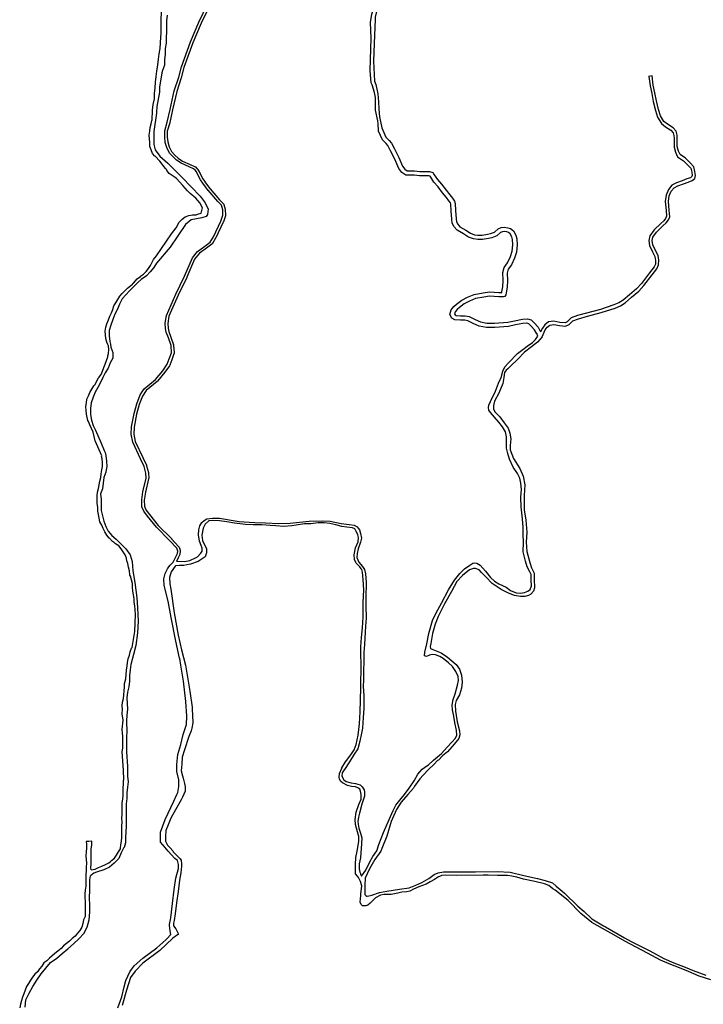
# Model space of a CAD drawing. Units: inches. Extents: x 2443855 to 2722452, y 1426567 to 1564689.
# Drawn here: x 2517184 to 2519068, y 1547229 to 1549943 of the extents above; entities that cross this region are included whole.
import ezdxf

# ---------------------------------------------------------------- set-up
doc = ezdxf.new("R2010")
doc.units = ezdxf.units.IN
doc.header["$MEASUREMENT"] = 0
doc.layers.add('RoadEdgeLine', color=205, linetype='Continuous')

msp = doc.modelspace()

# ---------------------------------------------------------------- linework, layer by layer
at = {"layer": 'RoadEdgeLine'}
for points in [[(2518173.5, 1549635.8, 0), (2518172.1, 1549656.5, 0), (2518171.8, 1549664.2, 0), (2518164.8, 1549693, 0), (2518164.8, 1549728.5, 0), (2518162, 1549742.1, 0), (2518156, 1549763.1, 0), (2518153.3, 1549768.5, 0), (2518150.2, 1549802.9, 0), (2518153, 1549891.7, 0), (2518151.3, 1549935.2, 0), (2518154.7, 1549958.3, 0), (2518164.8, 1549990.5, 0), (2518166, 1550012.5, 0), (2518166, 1550032.8, 0), (2518156.9, 1550063.3, 0), (2518155.3, 1550098.3, 0), (2518155.7, 1550113.2, 0), (2518155.7, 1550113.7, 0), (2518154.7, 1550123.1, 0), (2518154.7, 1550166.6, 0), (2518156.4, 1550212.9, 0), (2518158.6, 1550239.4, 0)], [(2518168.6, 1550237.3, 0), (2518166.6, 1550195.8, 0), (2518166.8, 1550182.4, 0), (2518164.3, 1550136.1, 0), (2518163.7, 1550102.3, 0), (2518164.8, 1550066.7, 0), (2518168.2, 1550044.1, 0), (2518174.4, 1550026, 0), (2518174.4, 1550014.2, 0), (2518175, 1549992.2, 0), (2518169.3, 1549972.4, 0), (2518164.3, 1549949.8, 0), (2518164, 1549944.3, 0), (2518161.2, 1549877.5, 0), (2518159.2, 1549828.7, 0), (2518162.3, 1549773.1, 0), (2518165.5, 1549764.1, 0), (2518171, 1549738.7, 0), (2518172.8, 1549716.7, 0), (2518173.9, 1549696.4, 0), (2518176.1, 1549674.9, 0), (2518182, 1549644.3, 0)], [(2517381.7, 1547599.6, 0), (2517392.1, 1547602, 0), (2517401.3, 1547606.4, 0), (2517411.2, 1547610, 0), (2517421, 1547614.3, 0), (2517430.2, 1547619.3, 0), (2517434.5, 1547623.2, 0), (2517437.6, 1547626, 0), (2517445.6, 1547632.2, 0), (2517451.1, 1547640.8, 0), (2517456.7, 1547649.4, 0), (2517462.2, 1547658, 0), (2517462.3, 1547659.4, 0), (2517463.4, 1547668.4, 0), (2517464.6, 1547678.9, 0), (2517465.9, 1547689.3, 0), (2517465.9, 1547699.8, 0), (2517465.9, 1547710.8, 0), (2517465.9, 1547721.3, 0), (2517466.5, 1547731.7, 0), (2517465.9, 1547742.2, 0), (2517466.5, 1547752.6, 0), (2517467.1, 1547763.7, 0), (2517467.1, 1547774.1, 0), (2517467.1, 1547784.5, 0), (2517468.9, 1547794.4, 0), (2517469.5, 1547804.8, 0), (2517469.5, 1547815.3, 0), (2517469.5, 1547825.7, 0), (2517470.2, 1547836.2, 0), (2517470.8, 1547846.6, 0), (2517471.7, 1547847.9, 0), (2517470.7, 1547874.8, 0), (2517467.3, 1547925.2, 0), (2517468.3, 1547935.1, 0), (2517468.3, 1547935.7, 0), (2517468.3, 1547946.2, 0), (2517468.3, 1547956.6, 0), (2517468.3, 1547967, 0), (2517467.7, 1547977.5, 0), (2517466.8, 1547986.7, 0), (2517469.3, 1548012.4, 0), (2517466.5, 1548030.3, 0), (2517466.5, 1548031, 0), (2517467.7, 1548041.4, 0), (2517466.5, 1548051.8, 0), (2517467.7, 1548062.3, 0), (2517470.2, 1548072.1, 0), (2517471.4, 1548082.5, 0), (2517472, 1548093, 0), (2517473.3, 1548103.5, 0), (2517473.3, 1548113.9, 0), (2517474.1, 1548116, 0), (2517477, 1548126.5, 0), (2517478.8, 1548150.1, 0), (2517478.8, 1548150.8, 0), (2517480.6, 1548161.2, 0), (2517481.2, 1548171.6, 0), (2517483.7, 1548181.5, 0), (2517486.8, 1548191.3, 0), (2517488.6, 1548201.1, 0), (2517492.9, 1548210.4, 0), (2517494.6, 1548212.6, 0), (2517501.8, 1548256.6, 0), (2517503.9, 1548303.7, 0), (2517502.8, 1548316, 0), (2517502.8, 1548316.7, 0), (2517501.5, 1548327.1, 0), (2517500.3, 1548337.5, 0), (2517499.7, 1548348, 0), (2517497.8, 1548357.8, 0), (2517496.6, 1548368.3, 0), (2517495.4, 1548378.7, 0), (2517495.4, 1548389.2, 0), (2517492.9, 1548399, 0), (2517489.8, 1548408.8, 0), (2517488.3, 1548412, 0), (2517488, 1548412.5, 0), (2517488, 1548412.8, 0), (2517487.4, 1548423.6, 0), (2517484.3, 1548434, 0), (2517482.5, 1548443.8, 0), (2517480, 1548451.2, 0), (2517478.8, 1548458, 0), (2517478.5, 1548458.5, 0), (2517475.1, 1548467.8, 0), (2517469.5, 1548476.4, 0), (2517464, 1548485, 0), (2517457.3, 1548492.4, 0), (2517448.7, 1548498.5, 0), (2517443.5, 1548502.5, 0), (2517443, 1548502.8, 0), (2517440.5, 1548505.2, 0), (2517431.5, 1548513.9, 0), (2517430.8, 1548513.9, 0), (2517424.7, 1548521.9, 0), (2517419.2, 1548531.1, 0), (2517414.9, 1548540.9, 0), (2517410.6, 1548550.1, 0), (2517405.7, 1548559.4, 0), (2517403.2, 1548569.2, 0), (2517401.3, 1548579, 0), (2517399.5, 1548588.8, 0), (2517399.5, 1548599.3, 0), (2517398.3, 1548609.8, 0), (2517398.3, 1548620.2, 0), (2517398.3, 1548630.6, 0), (2517398.9, 1548641.1, 0), (2517401.4, 1548650.9, 0), (2517403.2, 1548660.8, 0), (2517405, 1548671.2, 0), (2517408.1, 1548681, 0), (2517409.3, 1548691.5, 0), (2517411.2, 1548701.9, 0), (2517413, 1548711.8, 0), (2517413, 1548722.2, 0), (2517411.8, 1548732.6, 0), (2517410.2, 1548739.3, 0), (2517410.4, 1548741.2, 0), (2517392.7, 1548782.3, 0), (2517386.5, 1548806.3, 0), (2517378, 1548826, 0), (2517378, 1548826.6, 0), (2517373.7, 1548835.8, 0), (2517372.7, 1548837.8, 0), (2517368.8, 1548855.5, 0), (2517367.5, 1548866, 0), (2517367, 1548876.4, 0), (2517368.2, 1548886.8, 0), (2517369.4, 1548897.3, 0), (2517373.7, 1548906.5, 0), (2517378, 1548915.7, 0), (2517382.9, 1548925, 0), (2517388.5, 1548933.5, 0), (2517391.3, 1548936.1, 0), (2517402, 1548955.7, 0), (2517402.6, 1548956.3, 0), (2517408.7, 1548964.9, 0), (2517413, 1548974.1, 0), (2517416.7, 1548983.9, 0), (2517420.4, 1548993.8, 0), (2517424.1, 1549003.6, 0), (2517427.2, 1549013.4, 0), (2517427.8, 1549016, 0), (2517429.6, 1549023.3, 0), (2517430.2, 1549033.7, 0), (2517429, 1549044.2, 0), (2517427.3, 1549048, 0), (2517424.7, 1549054, 0), (2517422.3, 1549063.8, 0), (2517421, 1549074.3, 0), (2517420.4, 1549084.7, 0), (2517422.3, 1549095.1, 0), (2517424.7, 1549105, 0), (2517429, 1549115.4, 0), (2517432.7, 1549125.3, 0), (2517437.6, 1549134.5, 0), (2517440.7, 1549144.3, 0), (2517443.8, 1549154.1, 0), (2517449.3, 1549162.8, 0), (2517454.8, 1549172, 0), (2517460.3, 1549180.5, 0), (2517466.5, 1549188.5, 0), (2517467.9, 1549189.5, 0), (2517481.2, 1549202.7, 0), (2517495, 1549213.5, 0), (2517496.6, 1549215.6, 0), (2517498, 1549216.7, 0), (2517508.4, 1549229, 0), (2517517.5, 1549235.3, 0), (2517517.5, 1549235.8, 0), (2517526.1, 1549241.4, 0), (2517532.8, 1549248.8, 0), (2517539.6, 1549256.8, 0), (2517545.1, 1549265.3, 0), (2517549.4, 1549274.5, 0), (2517553.2, 1549281.9, 0), (2517561.7, 1549292, 0), (2517602.8, 1549352.9, 0), (2517615.5, 1549368.9, 0), (2517623.8, 1549384.5, 0), (2517624, 1549385, 0), (2517624.4, 1549385.8, 0), (2517631.8, 1549393.2, 0), (2517640.4, 1549399.3, 0), (2517650.2, 1549403, 0), (2517656.1, 1549404.4, 0), (2517660.6, 1549405.4, 0), (2517671.1, 1549405.4, 0), (2517677.5, 1549407.8, 0), (2517680.9, 1549409.1, 0), (2517681.8, 1549409, 0), (2517684.6, 1549409.9, 0), (2517688.1, 1549424.1, 0), (2517681, 1549438.3, 0), (2517670, 1549450.9, 0), (2517654.5, 1549463.8, 0), (2517653.9, 1549463.8, 0), (2517647.1, 1549471.2, 0), (2517640.4, 1549478.5, 0), (2517633.6, 1549485.9, 0), (2517616.3, 1549505.1, 0), (2517612.7, 1549507.4, 0), (2517604.7, 1549513.6, 0), (2517596.1, 1549519.1, 0), (2517590, 1549527.1, 0), (2517589.2, 1549530.1, 0), (2517586.1, 1549532.5, 0), (2517570.9, 1549553.2, 0), (2517557.4, 1549566.4, 0), (2517556.8, 1549566.4, 0), (2517550.7, 1549574.4, 0), (2517547, 1549584.3, 0), (2517542.7, 1549593.5, 0), (2517542.7, 1549603.9, 0), (2517542, 1549614.3, 0), (2517541.5, 1549624.8, 0), (2517542.7, 1549635.3, 0), (2517543.9, 1549645.7, 0), (2517547, 1549655.5, 0), (2517548.8, 1549665.3, 0), (2517549.6, 1549665.8, 0), (2517550.7, 1549693, 0), (2517550.7, 1549693.6, 0), (2517552.5, 1549709, 0), (2517555.6, 1549724.3, 0), (2517555.6, 1549739.7, 0), (2517558, 1549755, 0), (2517558.6, 1549770.4, 0), (2517560.5, 1549785.8, 0), (2517562.3, 1549801.1, 0), (2517565.4, 1549818.3, 0), (2517566.6, 1549833.7, 0), (2517568.5, 1549849, 0), (2517571.5, 1549863.8, 0), (2517572.8, 1549879.2, 0), (2517573.4, 1549894.5, 0), (2517574.7, 1549905.1, 0), (2517574.8, 1550002, 0)], [(2517607.3, 1548447.8, 0), (2517615.2, 1548462.5, 0), (2517619.3, 1548471.5, 0), (2517620, 1548478.3, 0), (2517617.2, 1548486.5, 0), (2517597.4, 1548507.8, 0), (2517561.1, 1548544.7, 0), (2517537.1, 1548574.8, 0), (2517526.2, 1548588.5, 0), (2517521.4, 1548600.2, 0), (2517520.7, 1548619.3, 0), (2517524.1, 1548641.9, 0), (2517533, 1548678.9, 0), (2517532.3, 1548693.3, 0), (2517527.5, 1548711.8, 0), (2517517.3, 1548733, 0), (2517496, 1548778.2, 0), (2517491.9, 1548800.1, 0), (2517492.6, 1548820.7, 0), (2517499.5, 1548857.6, 0), (2517507, 1548884.3, 0), (2517516.6, 1548909, 0), (2517527.5, 1548925.4, 0), (2517559, 1548950.8, 0), (2517578.9, 1548975.4, 0), (2517591.2, 1548993.2, 0), (2517596.7, 1549008.3, 0), (2517602.8, 1549024.7, 0), (2517601.5, 1549044.5, 0), (2517594.6, 1549065.8, 0), (2517588.5, 1549081.5, 0), (2517586.4, 1549091.8, 0), (2517585.7, 1549106.2, 0), (2517589.1, 1549127.4, 0), (2517615.2, 1549186.3, 0), (2517638.5, 1549235.6, 0), (2517660.3, 1549286.3, 0), (2517674.8, 1549304, 0), (2517691.2, 1549315.7, 0), (2517709.7, 1549330.1, 0), (2517718.5, 1549344.5, 0), (2517739.1, 1549387.6, 0), (2517744.6, 1549404, 0), (2517743.9, 1549418.4, 0), (2517740.5, 1549431.4, 0), (2517730.2, 1549441.7, 0), (2517704.2, 1549472.5, 0), (2517703.5, 1549471.8, 0), (2517689.1, 1549492.3, 0), (2517682.3, 1549501.3, 0), (2517675.4, 1549515.6, 0), (2517671.3, 1549523.2, 0), (2517667.9, 1549528, 0), (2517663.8, 1549532, 0), (2517651.5, 1549536.8, 0), (2517629.5, 1549547.1, 0), (2517616.5, 1549555.3, 0), (2517607, 1549564.9, 0), (2517597.4, 1549575.2, 0), (2517589.8, 1549590.3, 0), (2517585.7, 1549604.6, 0), (2517584.3, 1549619, 0), (2517584.3, 1549636.1, 0), (2517591.2, 1549660.8, 0), (2517598.7, 1549695.7, 0), (2517610.4, 1549747, 0), (2517622.7, 1549784.7, 0), (2517630.2, 1549812.8, 0), (2517654.9, 1549882, 0), (2517678.2, 1549936, 0), (2517702.1, 1549985.3, 0)], [(2517708.4, 1549982.3, 0), (2517684.5, 1549933.1, 0), (2517661.4, 1549879.4, 0), (2517636.9, 1549810.7, 0), (2517629.5, 1549782.9, 0), (2517629.4, 1549782.5, 0), (2517617.1, 1549745.2, 0), (2517605.5, 1549694.2, 0), (2517598, 1549659.3, 0), (2517598, 1549658.9, 0), (2517591.3, 1549635.2, 0), (2517591.3, 1549619.3, 0), (2517592.6, 1549605.9, 0), (2517596.4, 1549592.8, 0), (2517603.2, 1549579.3, 0), (2517612, 1549569.8, 0), (2517621, 1549560.8, 0), (2517632.9, 1549553.3, 0), (2517654.2, 1549543.3, 0), (2517666.3, 1549538.6, 0), (2517667.2, 1549538.2, 0), (2517668, 1549537.6, 0), (2517668.8, 1549537, 0), (2517672.8, 1549532.9, 0), (2517673.6, 1549532, 0), (2517677, 1549527.3, 0), (2517677.4, 1549526.5, 0), (2517681.5, 1549519, 0), (2517681.8, 1549518.6, 0), (2517688.3, 1549504.9, 0), (2517694.7, 1549496.6, 0), (2517694.9, 1549496.3, 0), (2517707.1, 1549478.9, 0), (2517708, 1549478.4, 0), (2517708.8, 1549477.7, 0), (2517709.5, 1549477, 0), (2517735.4, 1549446.4, 0), (2517745.4, 1549436.4, 0), (2517746, 1549435.7, 0), (2517746.5, 1549434.9, 0), (2517746.9, 1549434.1, 0), (2517747.2, 1549433.2, 0), (2517750.6, 1549420.2, 0), (2517750.9, 1549418.8, 0), (2517751.6, 1549404.3, 0), (2517751.6, 1549403.5, 0), (2517751.4, 1549402.6, 0), (2517751.2, 1549401.8, 0), (2517745.7, 1549385.4, 0), (2517745.4, 1549384.6, 0), (2517724.9, 1549341.5, 0), (2517724.5, 1549340.8, 0), (2517715.6, 1549326.4, 0), (2517715.2, 1549325.7, 0), (2517714.6, 1549325.1, 0), (2517714, 1549324.5, 0), (2517695.5, 1549310.2, 0), (2517695.2, 1549310, 0), (2517679.6, 1549298.9, 0), (2517666.4, 1549282.6, 0), (2517644.9, 1549232.8, 0), (2517644.8, 1549232.6, 0), (2517621.5, 1549183.4, 0), (2517595.9, 1549125.4, 0), (2517592.8, 1549105.8, 0), (2517593.4, 1549092.7, 0), (2517595.2, 1549083.5, 0), (2517601.1, 1549068.3, 0), (2517601.3, 1549067.9, 0), (2517608.1, 1549046.7, 0), (2517608.5, 1549045, 0), (2517609.8, 1549025.2, 0), (2517609.8, 1549024.2, 0), (2517609.7, 1549023.2, 0), (2517609.4, 1549022.3, 0), (2517603.3, 1549005.8, 0), (2517597.8, 1548990.8, 0), (2517597, 1548989.2, 0), (2517584.6, 1548971.4, 0), (2517584.3, 1548971, 0), (2517564.5, 1548946.3, 0), (2517563.4, 1548945.3, 0), (2517532.8, 1548920.6, 0), (2517522.8, 1548905.7, 0), (2517513.6, 1548882.1, 0), (2517506.3, 1548856, 0), (2517499.5, 1548819.9, 0), (2517499, 1548800.7, 0), (2517502.8, 1548780.4, 0), (2517523.6, 1548736, 0), (2517533.8, 1548714.8, 0), (2517534.3, 1548713.5, 0), (2517539.1, 1548695, 0), (2517539.3, 1548693.6, 0), (2517540, 1548679.3, 0), (2517539.8, 1548677.3, 0), (2517531, 1548640.6, 0), (2517527.7, 1548618.9, 0), (2517528.3, 1548601.7, 0), (2517532.3, 1548592.1, 0), (2517542.6, 1548579.2, 0), (2517566.3, 1548549.3, 0), (2517602.4, 1548512.7, 0), (2517602.5, 1548512.5, 0), (2517622.3, 1548491.3, 0), (2517623, 1548490.5, 0), (2517623.5, 1548489.6, 0), (2517623.8, 1548488.7, 0), (2517626.6, 1548480.5, 0), (2517626.8, 1548479.6, 0), (2517626.9, 1548478.6, 0), (2517626.9, 1548477.6, 0), (2517626.2, 1548470.8, 0), (2517626, 1548469.6, 0), (2517625.6, 1548468.5, 0), (2517621.5, 1548459.6, 0), (2517621.3, 1548459.2, 0), (2517616.7, 1548450.6, 0)], [(2517590.6, 1549955.4, 0), (2517588.8, 1549940, 0), (2517589.4, 1549924.6, 0), (2517588.8, 1549909.3, 0), (2517588.1, 1549893.9, 0), (2517588.1, 1549878.5, 0), (2517585.7, 1549863.2, 0), (2517585.1, 1549847.8, 0), (2517583.8, 1549832.5, 0), (2517583.2, 1549817.1, 0), (2517577.7, 1549802.4, 0), (2517576.3, 1549796.6, 0), (2517574.2, 1549783.9, 0), (2517569.9, 1549758.1, 0), (2517569.7, 1549756.9, 0), (2517569.7, 1549743.4, 0), (2517562.3, 1549703.5, 0), (2517562.3, 1549702.8, 0), (2517561.1, 1549687.5, 0), (2517561.9, 1549685.3, 0), (2517553.9, 1549634.2, 0), (2517553.9, 1549598.5, 0), (2517557.8, 1549583.7, 0), (2517571, 1549566.6, 0), (2517593, 1549547.2, 0), (2517594.3, 1549545.6, 0), (2517632.5, 1549508, 0), (2517681.8, 1549456, 0), (2517695.3, 1549438.3, 0), (2517703.8, 1549420.5, 0), (2517702.3, 1549405.7, 0), (2517698.1, 1549400, 0), (2517686.7, 1549396.5, 0), (2517657, 1549390.8, 0), (2517641.4, 1549378, 0), (2517598.9, 1549315.7, 0), (2517561.7, 1549272.2, 0), (2517554.3, 1549259.8, 0), (2517543.9, 1549247.5, 0), (2517534.1, 1549237.1, 0), (2517533.5, 1549236.5, 0), (2517527.4, 1549232.1, 0), (2517520.5, 1549227.3, 0), (2517508.9, 1549217.4, 0), (2517498.4, 1549206.4, 0), (2517487.4, 1549195.3, 0), (2517476.9, 1549184.3, 0), (2517466.5, 1549173.2, 0), (2517459.7, 1549159, 0), (2517453.6, 1549144.9, 0), (2517446.2, 1549131.4, 0), (2517441.3, 1549116.7, 0), (2517435.8, 1549101.3, 0), (2517430.8, 1549086.5, 0), (2517430.8, 1549071.2, 0), (2517433.3, 1549055.8, 0), (2517434.4, 1549048.8, 0), (2517435.8, 1549040.5, 0), (2517441.3, 1549025.7, 0), (2517440.7, 1549010.3, 0), (2517437.1, 1549003.2, 0), (2517433.9, 1548996.8, 0), (2517428.4, 1548982.7, 0), (2517420.4, 1548969.8, 0), (2517413.6, 1548956.3, 0), (2517406.9, 1548942.8, 0), (2517400.1, 1548929.3, 0), (2517392.1, 1548916.3, 0), (2517386.6, 1548902.2, 0), (2517381.7, 1548886.8, 0), (2517379.3, 1548870.9, 0), (2517379.8, 1548854.9, 0), (2517382.3, 1548839.5, 0), (2517386.6, 1548824.8, 0), (2517393.4, 1548811.3, 0), (2517408.7, 1548775.6, 0), (2517417.5, 1548755.1, 0), (2517419.8, 1548749.8, 0), (2517421.6, 1548741.8, 0), (2517424.1, 1548726.5, 0), (2517424.7, 1548711.1, 0), (2517423.2, 1548701.8, 0), (2517422.3, 1548695.8, 0), (2517416.7, 1548681, 0), (2517414.9, 1548665.7, 0), (2517413, 1548650.3, 0), (2517407.5, 1548636.2, 0), (2517408.7, 1548620.8, 0), (2517408.7, 1548605.5, 0), (2517409.3, 1548590.1, 0), (2517413, 1548575.3, 0), (2517416.1, 1548560.6, 0), (2517421.6, 1548546.5, 0), (2517428.4, 1548532.9, 0), (2517438.8, 1548521.3, 0), (2517450.5, 1548511.4, 0), (2517476.9, 1548484.4, 0), (2517488.6, 1548468.4, 0), (2517494.8, 1548450, 0), (2517496.6, 1548424.2, 0), (2517502.1, 1548391.6, 0), (2517507.7, 1548349.8, 0), (2517508.9, 1548322.2, 0), (2517511.3, 1548285.3, 0), (2517508.9, 1548252.8, 0), (2517504.6, 1548218.3, 0), (2517497.8, 1548193.2, 0), (2517490.6, 1548166.1, 0), (2517490.4, 1548165.5, 0), (2517489.2, 1548150.8, 0), (2517486.8, 1548135.4, 0), (2517486.8, 1548120, 0), (2517484.9, 1548104, 0), (2517481.8, 1548089.3, 0), (2517480, 1548074, 0), (2517480.6, 1548058, 0), (2517481.2, 1548042.6, 0), (2517480, 1548026.6, 0), (2517478.8, 1548010.7, 0), (2517478.8, 1548010, 0), (2517479.3, 1547979.3, 0), (2517478.5, 1547968.3, 0), (2517479.2, 1547925, 0), (2517482, 1547884.7, 0), (2517481.2, 1547873.6, 0), (2517481.2, 1547858.3, 0), (2517483.7, 1547842.9, 0), (2517481.2, 1547827.5, 0), (2517480, 1547812.2, 0), (2517479.4, 1547796.8, 0), (2517478.2, 1547781.5, 0), (2517477.5, 1547766.1, 0), (2517478.2, 1547750.8, 0), (2517477.5, 1547735.4, 0), (2517477.5, 1547720, 0), (2517476.9, 1547704.7, 0), (2517476.3, 1547689.3, 0), (2517475.7, 1547674, 0), (2517472, 1547661.7, 0), (2517471.4, 1547661.2, 0), (2517464, 1547646.9, 0), (2517457.3, 1547631, 0), (2517445, 1547618, 0), (2517431.5, 1547607.6, 0), (2517416.1, 1547599.6, 0), (2517396.4, 1547593.5, 0), (2517389, 1547590.8, 0), (2517379.8, 1547583, 0)], [(2518918.3, 1549786.5, 0), (2518921.7, 1549760.8, 0), (2518926.3, 1549739.2, 0), (2518930.2, 1549717, 0), (2518936.5, 1549692.8, 0), (2518942, 1549674, 0), (2518953.1, 1549656.4, 0), (2518964.2, 1549647.3, 0), (2518978.8, 1549638, 0), (2518985, 1549631, 0), (2518987.1, 1549623.2, 0), (2518987.6, 1549616.4, 0), (2518987.6, 1549591.8, 0), (2518991.5, 1549577.5, 0), (2518997.4, 1549565, 0), (2519013.5, 1549553.8, 0), (2519025.7, 1549542.2, 0), (2519033.5, 1549533.4, 0), (2519036.3, 1549522.4, 0), (2519037.7, 1549513.7, 0), (2519037, 1549510.6, 0), (2519032.8, 1549507.3, 0), (2519023.3, 1549503.8, 0), (2519010.5, 1549498.8, 0), (2518994.1, 1549493.5, 0), (2518981.7, 1549486.6, 0), (2518972.4, 1549475.2, 0), (2518965.8, 1549459.4, 0), (2518963.3, 1549442, 0), (2518965.6, 1549416.8, 0), (2518966.6, 1549400.9, 0), (2518964.4, 1549395.3, 0), (2518959.5, 1549388.6, 0), (2518951, 1549381.2, 0), (2518932.8, 1549363.5, 0), (2518920.9, 1549347.1, 0), (2518918.6, 1549334.3, 0), (2518920.1, 1549320.1, 0), (2518928.7, 1549302.8, 0), (2518934.9, 1549290.5, 0), (2518936.8, 1549279.2, 0), (2518936.3, 1549269, 0), (2518932.5, 1549261.4, 0), (2518920, 1549245.2, 0), (2518897.7, 1549216.1, 0), (2518884.2, 1549201.5, 0), (2518864.8, 1549184.9, 0), (2518847.8, 1549170.1, 0), (2518835.5, 1549162.4, 0), (2518821.8, 1549156.6, 0), (2518784.6, 1549144.4, 0), (2518746.5, 1549134.3, 0), (2518721.2, 1549127.4, 0), (2518703.8, 1549121, 0), (2518693.3, 1549110.5, 0), (2518687.3, 1549107.7, 0), (2518673.3, 1549108.6, 0), (2518656.5, 1549112.2, 0), (2518641.6, 1549109.8, 0), (2518631.6, 1549101.4, 0), (2518624.8, 1549092.5, 0), (2518620, 1549082.2, 0)], [(2518624, 1549069.2, 0), (2518632.5, 1549087.8, 0), (2518638.2, 1549095.1, 0), (2518645.5, 1549101.3, 0), (2518656.2, 1549103, 0), (2518672, 1549099.7, 0), (2518689, 1549098.5, 0), (2518698.5, 1549103, 0), (2518708.7, 1549113.2, 0), (2518724, 1549118.8, 0), (2518748.8, 1549125.6, 0), (2518787.2, 1549135.8, 0), (2518825, 1549148.2, 0), (2518839.7, 1549154.4, 0), (2518853.2, 1549162.9, 0), (2518870.7, 1549178.1, 0), (2518890.5, 1549195, 0), (2518904.6, 1549210.3, 0), (2518927.2, 1549239.7, 0), (2518940.2, 1549256.6, 0), (2518945.2, 1549266.8, 0), (2518945.8, 1549279.8, 0), (2518943.5, 1549293.3, 0), (2518936.8, 1549306.8, 0), (2518928.9, 1549322.6, 0), (2518927.7, 1549333.9, 0), (2518929.4, 1549343.5, 0), (2518939.6, 1549357.6, 0), (2518957.1, 1549374.6, 0), (2518966.1, 1549382.5, 0), (2518972.3, 1549390.9, 0), (2518975.7, 1549399.4, 0), (2518974.6, 1549417.5, 0), (2518972.3, 1549441.8, 0), (2518974.6, 1549457, 0), (2518980.2, 1549470.5, 0), (2518987.6, 1549479.5, 0), (2518997.7, 1549485.2, 0), (2519013.5, 1549490.3, 0), (2519026.5, 1549495.4, 0), (2519037.3, 1549499.3, 0), (2519045.1, 1549505.5, 0), (2519046.8, 1549513.4, 0), (2519045.1, 1549524.2, 0), (2519041.8, 1549537.7, 0), (2519032.2, 1549548.4, 0), (2519019.2, 1549560.8, 0), (2519004.5, 1549571, 0), (2519000, 1549580.6, 0), (2518996.6, 1549593, 0), (2518996.6, 1549608.3, 0), (2518996.6, 1549616.7, 0), (2518996, 1549624.6, 0), (2518993.2, 1549635.3, 0), (2518984.8, 1549645, 0), (2518969.5, 1549654.5, 0), (2518959.9, 1549662.5, 0), (2518950.3, 1549677.7, 0), (2518945.2, 1549695.2, 0), (2518939, 1549718.9, 0), (2518935.1, 1549740.9, 0), (2518930.5, 1549762.4, 0), (2518927.2, 1549787.8, 0), (2518917.6, 1549786.1, 0)], [(2518609.5, 1549078.2, 0), (2518609.4, 1549076.6, 0), (2518603.4, 1549088.2, 0), (2518594, 1549098.6, 0), (2518587.5, 1549104.7, 0), (2518582.2, 1549106.2, 0), (2518571.4, 1549105.3, 0), (2518550.8, 1549101.4, 0), (2518531.5, 1549097.3, 0), (2518493.5, 1549094.4, 0), (2518470.5, 1549094.4, 0), (2518450.4, 1549098.3, 0), (2518434.3, 1549105.8, 0), (2518419.2, 1549113, 0), (2518411.1, 1549114.8, 0), (2518399.1, 1549114.8, 0), (2518383.4, 1549115.5, 0), (2518375.4, 1549120.3, 0), (2518369.5, 1549130.3, 0), (2518373.3, 1549143.3, 0), (2518381.1, 1549152.6, 0), (2518388.3, 1549159.1, 0), (2518402.5, 1549170.2, 0), (2518418.7, 1549178.4, 0), (2518437.3, 1549185.8, 0), (2518461.3, 1549190, 0), (2518479.1, 1549192.4, 0), (2518504.8, 1549190.7, 0), (2518513.1, 1549190.7, 0), (2518513.5, 1549192.4, 0), (2518516.1, 1549206.5, 0), (2518516.6, 1549223.8, 0), (2518516, 1549245.6, 0), (2518519.9, 1549260, 0), (2518528.9, 1549272.7, 0), (2518536.7, 1549290.3, 0), (2518541.6, 1549304.8, 0), (2518543.2, 1549322.4, 0), (2518542.7, 1549337.2, 0), (2518540.6, 1549344.5, 0), (2518535.8, 1549353, 0), (2518531.5, 1549356.3, 0), (2518526.5, 1549357.8, 0), (2518519.4, 1549359, 0), (2518514.5, 1549358.4, 0), (2518509.2, 1549355.9, 0), (2518498.9, 1549347.3, 0), (2518486, 1549341.6, 0), (2518476, 1549339.6, 0), (2518460.1, 1549337.2, 0), (2518446.6, 1549337.2, 0), (2518435, 1549338.5, 0), (2518421.1, 1549343.4, 0), (2518407.1, 1549352.5, 0), (2518390, 1549362.9, 0), (2518381.5, 1549372.2, 0), (2518376.5, 1549382.3, 0), (2518375, 1549393.1, 0), (2518373.3, 1549416.1, 0), (2518372.2, 1549434.3, 0), (2518371.4, 1549437.8, 0), (2518367.1, 1549443.6, 0), (2518360.6, 1549452.4, 0), (2518349.8, 1549465.4, 0), (2518337.5, 1549482.2, 0), (2518326, 1549495.4, 0), (2518317.2, 1549508.4, 0), (2518315.2, 1549511.4, 0), (2518311.8, 1549512.2, 0), (2518300.3, 1549512.7, 0), (2518286.3, 1549512.7, 0), (2518271.7, 1549514.4, 0), (2518249, 1549514.4, 0), (2518237.6, 1549522, 0), (2518229.2, 1549532.7, 0), (2518218.6, 1549558, 0), (2518206.4, 1549581.3, 0), (2518199, 1549596, 0), (2518194.1, 1549601.8, 0), (2518184, 1549612, 0), (2518172.8, 1549635.7, 0)], [(2518182, 1549644.3, 0), (2518193.9, 1549619, 0), (2518202.9, 1549610, 0), (2518209.1, 1549602.6, 0), (2518217, 1549586.8, 0), (2518229.5, 1549563.1, 0), (2518239.6, 1549538.8, 0), (2518245.8, 1549530.9, 0), (2518252.6, 1549526.4, 0), (2518272.4, 1549526.4, 0), (2518287, 1549524.7, 0), (2518300.6, 1549524.7, 0), (2518313.6, 1549524.2, 0), (2518322.6, 1549521.9, 0), (2518327.1, 1549515.1, 0), (2518335.6, 1549502.7, 0), (2518346.9, 1549489.7, 0), (2518359.3, 1549472.8, 0), (2518370, 1549459.8, 0), (2518376.8, 1549450.8, 0), (2518382.5, 1549442.9, 0), (2518384.1, 1549436.1, 0), (2518385.3, 1549416.9, 0), (2518387, 1549394.3, 0), (2518388.1, 1549385.8, 0), (2518391.5, 1549379.1, 0), (2518397.7, 1549372.3, 0), (2518413.5, 1549362.7, 0), (2518426.5, 1549354.3, 0), (2518437.8, 1549350.3, 0), (2518447.3, 1549349.2, 0), (2518459.2, 1549349.2, 0), (2518473.9, 1549351.4, 0), (2518482.3, 1549353.1, 0), (2518492.5, 1549357.6, 0), (2518502.7, 1549366.1, 0), (2518511.1, 1549370, 0), (2518519.6, 1549371.2, 0), (2518529.2, 1549369.5, 0), (2518537.1, 1549367.2, 0), (2518545, 1549361, 0), (2518551.8, 1549349.2, 0), (2518554.6, 1549339, 0), (2518555.2, 1549322.1, 0), (2518553.5, 1549302.3, 0), (2518547.8, 1549286, 0), (2518539.4, 1549266.8, 0), (2518530.9, 1549254.9, 0), (2518528.1, 1549244.2, 0), (2518528.6, 1549223.8, 0), (2518528.1, 1549205.2, 0), (2518525.3, 1549190, 0), (2518524.1, 1549184.9, 0), (2518521.3, 1549179.8, 0), (2518517.3, 1549178.7, 0), (2518504.4, 1549178.7, 0), (2518479.5, 1549180.4, 0), (2518463.2, 1549178.1, 0), (2518440.6, 1549174.2, 0), (2518423.6, 1549167.4, 0), (2518409, 1549160, 0), (2518396, 1549149.9, 0), (2518389.8, 1549144.3, 0), (2518384.1, 1549137.5, 0), (2518382.5, 1549131.8, 0), (2518384.1, 1549129, 0), (2518387, 1549127.3, 0), (2518399.4, 1549126.8, 0), (2518412.4, 1549126.8, 0), (2518423.1, 1549124.5, 0), (2518439.5, 1549116.6, 0), (2518454.1, 1549109.8, 0), (2518471.6, 1549106.4, 0), (2518493.1, 1549106.4, 0), (2518529.8, 1549109.3, 0), (2518548.4, 1549113.2, 0), (2518569.8, 1549117.2, 0), (2518583.4, 1549118.3, 0), (2518593.5, 1549115.5, 0), (2518602.6, 1549107, 0), (2518613.3, 1549095.1, 0), (2518620, 1549082.2, 0)], [(2518126.8, 1547582.3, 0), (2518138.3, 1547599, 0), (2518149.4, 1547621.9, 0), (2518157.5, 1547636.7, 0), (2518168.2, 1547652.6, 0), (2518173.9, 1547669.4, 0), (2518187, 1547702.9, 0), (2518203, 1547738.9, 0), (2518213.6, 1547763.4, 0), (2518221.3, 1547777.8, 0), (2518232.4, 1547792, 0), (2518245.1, 1547808, 0), (2518257.8, 1547824.8, 0), (2518271.7, 1547845.6, 0), (2518281.9, 1547864, 0), (2518293.8, 1547877.5, 0), (2518306, 1547886.5, 0), (2518311.1, 1547889.6, 0), (2518323.8, 1547901.5, 0), (2518324.5, 1547902, 0), (2518330.5, 1547907, 0), (2518346.5, 1547920.5, 0), (2518362.4, 1547937.6, 0), (2518375.1, 1547951.5, 0), (2518385.3, 1547962.6, 0), (2518389, 1547971.2, 0), (2518387.8, 1547984.3, 0), (2518383.3, 1548006.3, 0), (2518380.4, 1548023.5, 0), (2518377.6, 1548041.1, 0), (2518375.9, 1548053.8, 0), (2518379.2, 1548068.9, 0), (2518384.1, 1548084.9, 0), (2518390.7, 1548108.6, 0), (2518393.9, 1548121.7, 0), (2518393.1, 1548133.1, 0), (2518386.6, 1548146.6, 0), (2518377.2, 1548160.1, 0), (2518365.7, 1548170.8, 0), (2518351.4, 1548182.2, 0), (2518342, 1548187.9, 0), (2518330.5, 1548192.4, 0), (2518320.7, 1548193.3, 0), (2518314.2, 1548191.2, 0), (2518305.6, 1548187.5, 0), (2518300.3, 1548189.5, 0), (2518300.7, 1548200.2, 0), (2518306, 1548222.3, 0), (2518312.1, 1548251.3, 0), (2518322.4, 1548287.3, 0), (2518331.8, 1548307.8, 0), (2518346.5, 1548335.2, 0), (2518366.1, 1548372, 0), (2518382.5, 1548398.1, 0), (2518397.2, 1548417, 0), (2518410.3, 1548429.2, 0), (2518424.6, 1548439.8, 0), (2518433.2, 1548445.2, 0), (2518438.9, 1548446, 0), (2518444.2, 1548445.2, 0), (2518453.2, 1548439.4, 0), (2518468, 1548423.1, 0), (2518481.8, 1548405.1, 0), (2518492.9, 1548395.3, 0), (2518504.4, 1548388.4, 0), (2518524.8, 1548378.5, 0), (2518536.7, 1548369.9, 0), (2518552.2, 1548363, 0), (2518564.5, 1548362.1, 0), (2518575.5, 1548364.2, 0), (2518584.5, 1548367.5, 0), (2518591, 1548372.4, 0), (2518594.7, 1548383, 0), (2518594.3, 1548398.5, 0), (2518594.3, 1548413.7, 0), (2518590.2, 1548421.4, 0), (2518583.3, 1548435.3, 0), (2518578, 1548450.5, 0), (2518571.8, 1548476.6, 0), (2518573, 1548502.8, 0), (2518572.2, 1548524.5, 0), (2518572.2, 1548543.3, 0), (2518569.8, 1548567.4, 0), (2518566.1, 1548600.5, 0), (2518565.7, 1548626.8, 0), (2518566.9, 1548648, 0), (2518565.7, 1548665.6, 0), (2518562.8, 1548679.1, 0), (2518555.9, 1548692.2, 0), (2518544, 1548709.8, 0), (2518534.6, 1548731.4, 0), (2518529.3, 1548747.4, 0), (2518526, 1548762.1, 0), (2518526, 1548776, 0), (2518526.4, 1548793.6, 0), (2518523.5, 1548807.1, 0), (2518515, 1548821, 0), (2518505.2, 1548833.7, 0), (2518492.9, 1548847.2, 0), (2518481.8, 1548860.3, 0), (2518477.3, 1548866.8, 0), (2518476.5, 1548873.8, 0), (2518477.3, 1548880.3, 0), (2518481.5, 1548890.5, 0), (2518495.3, 1548918.7, 0), (2518504.3, 1548941.2, 0), (2518510.9, 1548956.8, 0), (2518516.2, 1548973.9, 0), (2518521.5, 1548986.2, 0), (2518531.8, 1548997.3, 0), (2518556.3, 1549022.6, 0), (2518570.6, 1549034, 0), (2518583.3, 1549043.5, 0), (2518597.6, 1549053.3, 0), (2518606.2, 1549061.5, 0), (2518611.9, 1549070.8, 0), (2518609.5, 1549078.2, 0)], [(2518624, 1549069.2, 0), (2518611.6, 1549054.5, 0), (2518595.3, 1549041.5, 0), (2518575.5, 1549026.8, 0), (2518556.3, 1549006, 0), (2518538.3, 1548989, 0), (2518529.8, 1548980.5, 0), (2518525.3, 1548976.6, 0), (2518520.2, 1548970.4, 0), (2518518.5, 1548956.8, 0), (2518515.7, 1548939.9, 0), (2518504.4, 1548913.4, 0), (2518493.1, 1548891.4, 0), (2518490.3, 1548879.5, 0), (2518490.3, 1548869.3, 0), (2518494.8, 1548860.9, 0), (2518507.2, 1548847.9, 0), (2518519.6, 1548831.5, 0), (2518530.3, 1548817.4, 0), (2518535.4, 1548803.3, 0), (2518538.3, 1548787.5, 0), (2518536, 1548768.9, 0), (2518536.5, 1548757.6, 0), (2518545.6, 1548733.9, 0), (2518562.5, 1548706.2, 0), (2518572.1, 1548684.8, 0), (2518576.6, 1548661, 0), (2518574.4, 1548631.1, 0), (2518574.4, 1548592.2, 0), (2518579.5, 1548564, 0), (2518582.3, 1548530.7, 0), (2518580.6, 1548503, 0), (2518581.7, 1548477, 0), (2518590.2, 1548446.5, 0), (2518595.3, 1548431.9, 0), (2518602.6, 1548417.2, 0), (2518602.6, 1548400.8, 0), (2518603.2, 1548377.1, 0), (2518600.3, 1548367.5, 0), (2518593, 1548359.6, 0), (2518586.8, 1548355.7, 0), (2518576.6, 1548352.8, 0), (2518564.8, 1548352.8, 0), (2518548.4, 1548356.3, 0), (2518531.5, 1548362.5, 0), (2518511.1, 1548372.6, 0), (2518486.3, 1548389, 0), (2518468.8, 1548407.6, 0), (2518457, 1548419.5, 0), (2518450.8, 1548426.3, 0), (2518440.6, 1548430.2, 0), (2518434.9, 1548430.2, 0), (2518424.2, 1548426.3, 0), (2518404.5, 1548411, 0), (2518389.2, 1548394.6, 0), (2518374, 1548367, 0), (2518355.3, 1548333.1, 0), (2518337.8, 1548298.1, 0), (2518329.4, 1548276.7, 0), (2518322, 1548251.3, 0), (2518317, 1548223.6, 0), (2518315.3, 1548215.7, 0), (2518316.4, 1548209.5, 0), (2518323.2, 1548207.2, 0), (2518345.8, 1548198.2, 0), (2518363.8, 1548186.3, 0), (2518387.5, 1548166, 0), (2518396, 1548152.5, 0), (2518401.6, 1548136.1, 0), (2518403.9, 1548117.5, 0), (2518401.6, 1548100.5, 0), (2518396, 1548081.9, 0), (2518387, 1548066.7, 0), (2518384.1, 1548055.9, 0), (2518385.3, 1548037.3, 0), (2518390.3, 1548007.4, 0), (2518396, 1547983.1, 0), (2518397.7, 1547971.8, 0), (2518394.3, 1547961.7, 0), (2518381.9, 1547945.9, 0), (2518363.3, 1547925.5, 0), (2518349.7, 1547914.3, 0), (2518338.2, 1547902.3, 0), (2518336.2, 1547901.1, 0), (2518325.4, 1547890, 0), (2518311.3, 1547876.4, 0), (2518296.6, 1547861.2, 0), (2518287, 1547851, 0), (2518272.9, 1547830.5, 0), (2518269.6, 1547825.2, 0), (2518254, 1547808, 0), (2518235.6, 1547786.3, 0), (2518222.6, 1547765.8, 0), (2518208.6, 1547733.5, 0), (2518196.5, 1547692.4, 0), (2518182.4, 1547658.4, 0), (2518179.6, 1547651.5, 0), (2518163.4, 1547628.6, 0), (2518152.1, 1547609.4, 0), (2518144.2, 1547593.6, 0), (2518141.8, 1547588.5, 0), (2518136.3, 1547576.7, 0)], [(2519088.8, 1547296.6, 0), (2519057.1, 1547307.1, 0), (2519027.8, 1547319.6, 0), (2519007.7, 1547328.3, 0), (2518974.1, 1547340.8, 0), (2518950.6, 1547350.8, 0), (2518914.1, 1547370, 0), (2518851.8, 1547403.8, 0), (2518827.8, 1547417.1, 0), (2518760.8, 1547454.9, 0), (2518730.6, 1547479.8, 0), (2518696, 1547515.4, 0), (2518660.4, 1547543.5, 0), (2518653.6, 1547547.5, 0), (2518642.9, 1547556.7, 0), (2518630.5, 1547561.5, 0), (2518604.1, 1547567.8, 0), (2518572.9, 1547574.5, 0), (2518554.2, 1547579.3, 0), (2518540.3, 1547582.6, 0), (2518528.3, 1547584, 0), (2518500.9, 1547584, 0), (2518475.5, 1547585.5, 0), (2518461.5, 1547585, 0), (2518388.6, 1547584.5, 0), (2518358.3, 1547585, 0), (2518347.3, 1547584, 0), (2518345.7, 1547583.5, 0), (2518338.2, 1547580.7, 0), (2518327.6, 1547573.5, 0), (2518315.6, 1547567.3, 0), (2518304.6, 1547560.5, 0), (2518284.4, 1547553.3, 0), (2518270, 1547546.6, 0), (2518260, 1547540.9, 0), (2518251.3, 1547539.4, 0), (2518237.4, 1547538, 0), (2518226.4, 1547536.1, 0), (2518208.1, 1547532.2, 0), (2518188.9, 1547532.2, 0), (2518178.4, 1547529.8, 0), (2518165, 1547522.6, 0), (2518157.3, 1547515, 0), (2518150.9, 1547508.6, 0), (2518150, 1547507.8, 0), (2518143.8, 1547502.5, 0), (2518138, 1547500.5, 0), (2518129.4, 1547500.5, 0), (2518125.6, 1547504.4, 0), (2518122.7, 1547511.1, 0), (2518124.6, 1547529.3, 0), (2518124.9, 1547532.5, 0), (2518127, 1547555.8, 0), (2518123.7, 1547567.8, 0), (2518117.9, 1547578.8, 0), (2518115, 1547582.7, 0), (2518110.2, 1547589.3, 0), (2518109.8, 1547614.3, 0), (2518111.2, 1547633.5, 0), (2518114.5, 1547651.7, 0), (2518119.3, 1547677.6, 0), (2518118.9, 1547692, 0), (2518115, 1547705, 0), (2518110.2, 1547725.2, 0), (2518109.3, 1547738.6, 0), (2518111.7, 1547759.2, 0), (2518118.9, 1547780.3, 0), (2518125.1, 1547794.8, 0), (2518125.1, 1547807.7, 0), (2518123.7, 1547816.3, 0), (2518121.8, 1547822.1, 0), (2518116, 1547825.9, 0), (2518110.2, 1547828.3, 0), (2518098.7, 1547829.8, 0), (2518087.7, 1547832.2, 0), (2518073.8, 1547839.8, 0), (2518069, 1547843.7, 0), (2518065.6, 1547849.5, 0), (2518064.6, 1547855.7, 0), (2518066.1, 1547865.3, 0), (2518071.8, 1547880.2, 0), (2518072.5, 1547881.3, 0), (2518082.4, 1547897.5, 0), (2518097.3, 1547916.6, 0), (2518105.9, 1547931, 0), (2518111.7, 1547945.4, 0), (2518117, 1547970.9, 0), (2518121.3, 1548002.5, 0), (2518122.7, 1548035.7, 0), (2518124.1, 1548100.5, 0), (2518125.1, 1548168.6, 0), (2518124.6, 1548192.6, 0), (2518124.1, 1548214.7, 0), (2518126.1, 1548240.6, 0), (2518129, 1548267, 0), (2518130.9, 1548296.3, 0), (2518130.9, 1548337, 0), (2518132.8, 1548371.6, 0), (2518131.3, 1548399.9, 0), (2518129.4, 1548420.1, 0), (2518127.5, 1548427.3, 0), (2518125.5, 1548429.8, 0), (2518121.8, 1548434.5, 0), (2518111.7, 1548445.5, 0), (2518110.7, 1548446.5, 0), (2518106.9, 1548455.1, 0), (2518105.9, 1548468.1, 0), (2518109.8, 1548487.3, 0), (2518117, 1548503.6, 0), (2518118.4, 1548515.6, 0), (2518116, 1548522.8, 0), (2518111.5, 1548533.5, 0), (2518111.2, 1548534.3, 0), (2518107.8, 1548540, 0), (2518101.6, 1548542, 0), (2518085.8, 1548543.9, 0), (2518072.3, 1548546.3, 0), (2518056, 1548550.6, 0), (2518038.7, 1548554.5, 0), (2518023.4, 1548556.4, 0), (2518007, 1548556.4, 0), (2517986.4, 1548553.5, 0), (2517969.1, 1548553, 0), (2517946.1, 1548549.7, 0), (2517934.6, 1548547.8, 0), (2517911.5, 1548546.3, 0), (2517890, 1548547.8, 0), (2517875.1, 1548549.2, 0), (2517851.5, 1548551.1, 0), (2517828, 1548550.6, 0), (2517806.9, 1548552, 0), (2517776.2, 1548555.4, 0), (2517755.6, 1548559.3, 0), (2517735.4, 1548561.7, 0), (2517715.8, 1548562.6, 0), (2517706.1, 1548561.7, 0), (2517695.6, 1548552.5, 0), (2517689.8, 1548541.5, 0), (2517686.5, 1548522.3, 0), (2517688.4, 1548507.4, 0), (2517694.6, 1548494, 0), (2517698, 1548486.9, 0), (2517698.9, 1548484.9, 0), (2517698.9, 1548473.3, 0), (2517695.6, 1548462.8, 0), (2517675.9, 1548449.8, 0), (2517655.3, 1548442.6, 0), (2517645, 1548440.2, 0), (2517637, 1548438.3, 0), (2517625, 1548438.3, 0), (2517613.5, 1548437.8, 0), (2517613, 1548437.1, 0)], [(2517616.7, 1548450.6, 0), (2517639, 1548450.1, 0), (2517653.3, 1548452.5, 0), (2517668.6, 1548460, 0), (2517674.2, 1548462.8, 0), (2517684, 1548472.5, 0), (2517687.3, 1548477.9, 0), (2517687.3, 1548486.5, 0), (2517684.5, 1548493.5, 0), (2517679.9, 1548505.3, 0), (2517677.5, 1548523.3, 0), (2517678.3, 1548536.8, 0), (2517680.7, 1548548.2, 0), (2517686.4, 1548557.2, 0), (2517692.6, 1548562.9, 0), (2517700.3, 1548567, 0), (2517715.5, 1548569.1, 0), (2517735.5, 1548569.1, 0), (2517756.9, 1548565.1, 0), (2517762.1, 1548564.2, 0), (2517789.5, 1548560.1, 0), (2517816.9, 1548558, 0), (2517832.4, 1548557.5, 0), (2517861.5, 1548556.4, 0), (2517897.9, 1548554.3, 0), (2517929.8, 1548555.6, 0), (2517955.1, 1548558, 0), (2517982.5, 1548560.5, 0), (2518018.5, 1548562.1, 0), (2518039.8, 1548560.5, 0), (2518070.8, 1548554.3, 0), (2518092.1, 1548551.9, 0), (2518106, 1548549.5, 0), (2518114.6, 1548545, 0), (2518117.2, 1548541.5, 0), (2518120.8, 1548536.8, 0), (2518123.6, 1548527, 0), (2518126.5, 1548513.5, 0), (2518124, 1548503.2, 0), (2518117.5, 1548484.4, 0), (2518114.2, 1548471.8, 0), (2518113.4, 1548460.3, 0), (2518119.1, 1548448, 0), (2518129.3, 1548436.2, 0), (2518134.7, 1548427.2, 0), (2518137.1, 1548416.1, 0), (2518139.2, 1548391.6, 0), (2518138.3, 1548349.5, 0), (2518137.9, 1548327.8, 0), (2518138.8, 1548293.8, 0), (2518137.1, 1548271, 0), (2518136.7, 1548255, 0), (2518134.3, 1548220.7, 0), (2518132.5, 1548199.3, 0), (2518131.7, 1548123.7, 0), (2518130.7, 1548105, 0), (2518133, 1548080.8, 0), (2518133, 1548044.8, 0), (2518131.4, 1548019.8, 0), (2518129.3, 1547990, 0), (2518126, 1547976.9, 0), (2518122, 1547954.8, 0), (2518116.7, 1547933.5, 0), (2518106.4, 1547918.4, 0), (2518093.3, 1547898, 0), (2518079.3, 1547876.9, 0), (2518078.6, 1547875.9, 0), (2518072.9, 1547866.9, 0), (2518072.5, 1547858.3, 0), (2518077.4, 1547847.7, 0), (2518084, 1547843.2, 0), (2518098.3, 1547839.5, 0), (2518110.1, 1547838.3, 0), (2518122.8, 1547833.8, 0), (2518128.5, 1547828.9, 0), (2518133.8, 1547820.7, 0), (2518134.3, 1547814.1, 0), (2518134.3, 1547803.1, 0), (2518127.3, 1547781, 0), (2518121.2, 1547756.5, 0), (2518117.9, 1547745, 0), (2518116.3, 1547732.8, 0), (2518117.1, 1547725.4, 0), (2518118.7, 1547714.4, 0), (2518123.6, 1547700.9, 0), (2518126.9, 1547688.2, 0), (2518126.5, 1547672.6, 0), (2518123.2, 1547633.4, 0), (2518119.9, 1547616.2, 0), (2518119.9, 1547602.7, 0), (2518121.5, 1547593.7, 0), (2518123.2, 1547589.6, 0), (2518123.8, 1547588.5, 0), (2518126.8, 1547582.3, 0)], [(2517455.3, 1547219.5, 0), (2517466.1, 1547249.7, 0), (2517472.4, 1547277.6, 0), (2517477, 1547295.3, 0), (2517488.4, 1547319.2, 0), (2517500.3, 1547335.8, 0), (2517523.7, 1547356.3, 0), (2517562.5, 1547384.8, 0), (2517587.3, 1547407, 0), (2517590.4, 1547409.8, 0), (2517600.7, 1547421.3, 0), (2517598.4, 1547437.8, 0), (2517597, 1547449.5, 0), (2517601.2, 1547467.7, 0), (2517605.6, 1547507.4, 0), (2517610.4, 1547545.7, 0), (2517615.2, 1547577.2, 0), (2517621.7, 1547603.9, 0), (2517622.4, 1547614.7, 0), (2517619.7, 1547626, 0), (2517612.4, 1547631.5, 0), (2517593.9, 1547651.2, 0), (2517579.5, 1547667.6, 0), (2517578.9, 1547668.8, 0), (2517572.7, 1547676.5, 0), (2517572.7, 1547688.8, 0), (2517572.7, 1547703.9, 0), (2517585.7, 1547738.8, 0), (2517609, 1547789.5, 0), (2517617.9, 1547808, 0), (2517620.4, 1547812.8, 0), (2517623.4, 1547829.9, 0), (2517622.7, 1547847.7, 0), (2517617.9, 1547871, 0), (2517617.9, 1547890.1, 0), (2517620.6, 1547918.2, 0), (2517628.9, 1547944.9, 0), (2517635, 1547973, 0), (2517643.9, 1548000.4, 0), (2517644.6, 1548023.6, 0), (2517642.5, 1548063.4, 0), (2517635.7, 1548120.2, 0), (2517628.2, 1548164, 0), (2517625.5, 1548182.4, 0), (2517625.3, 1548183.2, 0), (2517614.5, 1548229.8, 0), (2517601.5, 1548295.5, 0), (2517593.3, 1548340, 0), (2517583, 1548383.8, 0), (2517581.6, 1548401.6, 0), (2517585, 1548416.7, 0), (2517591.9, 1548429, 0), (2517595.9, 1548435.1, 0), (2517598.7, 1548439.3, 0), (2517607.3, 1548447.8, 0)], [(2517613, 1548437.1, 0), (2517601.5, 1548421, 0), (2517597.2, 1548405.7, 0), (2517598.6, 1548387.9, 0), (2517601, 1548373.5, 0), (2517610.2, 1548308.3, 0), (2517621.2, 1548246.8, 0), (2517630.8, 1548206, 0), (2517641.3, 1548163.8, 0), (2517653.3, 1548092.3, 0), (2517660.1, 1548048.6, 0), (2517660.2, 1548041.6, 0), (2517660.5, 1548026, 0), (2517662, 1548005, 0), (2517659.1, 1547990.1, 0), (2517656.7, 1547983.2, 0), (2517651, 1547967, 0), (2517639, 1547931, 0), (2517632.2, 1547910.4, 0), (2517631.3, 1547891.2, 0), (2517629.8, 1547872.5, 0), (2517633.2, 1547858.6, 0), (2517634.6, 1547852.8, 0), (2517637.5, 1547841.8, 0), (2517638.4, 1547838.3, 0), (2517640.9, 1547828.8, 0), (2517640.4, 1547816.3, 0), (2517632.7, 1547800, 0), (2517629, 1547793.1, 0), (2517614, 1547765, 0), (2517601, 1547742.4, 0), (2517593.8, 1547723.7, 0), (2517587.6, 1547707.9, 0), (2517586.6, 1547692, 0), (2517586.6, 1547679.1, 0), (2517591.4, 1547667.5, 0), (2517599.1, 1547660.8, 0), (2517606.1, 1547651.9, 0), (2517607.8, 1547649.8, 0), (2517622.2, 1547634.9, 0), (2517625.7, 1547630.9, 0), (2517629.3, 1547626.8, 0), (2517630.3, 1547615.3, 0), (2517630, 1547610.4, 0), (2517628.9, 1547591.3, 0), (2517624.5, 1547571.1, 0), (2517621.2, 1547540.4, 0), (2517616.8, 1547508.6, 0), (2517612.5, 1547478.5, 0), (2517610.2, 1547460.3, 0), (2517608.3, 1547453, 0), (2517608.4, 1547445.8, 0), (2517614.3, 1547437, 0), (2517622.1, 1547422.3, 0), (2517606.4, 1547411.5, 0), (2517571, 1547378, 0), (2517523.7, 1547342.5, 0), (2517502.6, 1547320.3, 0), (2517490.1, 1547303.3, 0), (2517478.7, 1547267.9, 0), (2517467.3, 1547226.3, 0)], [(2517381.7, 1547599.6, 0), (2517380.5, 1547605.1, 0), (2517381.1, 1547615.6, 0), (2517381.1, 1547626, 0), (2517381.1, 1547636.5, 0), (2517381.7, 1547646.9, 0), (2517381.7, 1547658, 0), (2517383.5, 1547667.8, 0), (2517383.5, 1547668.4, 0), (2517382.9, 1547679.2, 0), (2517374.7, 1547678.3, 0), (2517367.8, 1547677.6, 0), (2517368.8, 1547670.3, 0), (2517368.8, 1547659.8, 0), (2517367.5, 1547649.4, 0), (2517367, 1547638.9, 0), (2517367.5, 1547628.5, 0), (2517368.2, 1547618, 0), (2517367.5, 1547607.6, 0), (2517367.5, 1547597.1, 0), (2517366.3, 1547586.7, 0), (2517366.3, 1547576.3, 0), (2517366.3, 1547565.8, 0), (2517366.3, 1547554.8, 0), (2517365.1, 1547544.3, 0), (2517363.9, 1547533.9, 0), (2517363.9, 1547523.4, 0), (2517365.1, 1547513, 0), (2517365.1, 1547502.5, 0), (2517365.1, 1547492.1, 0), (2517364.5, 1547481.6, 0), (2517364.5, 1547471.2, 0), (2517360.2, 1547462, 0), (2517358.3, 1547452.1, 0), (2517355.3, 1547442.3, 0), (2517350.3, 1547433.1, 0), (2517343.6, 1547425.1, 0), (2517337.5, 1547417.1, 0), (2517329.5, 1547410.4, 0), (2517321.5, 1547403.6, 0), (2517313.5, 1547396.8, 0), (2517305.5, 1547390.7, 0), (2517298.8, 1547383.3, 0), (2517289.5, 1547376, 0), (2517281.5, 1547369.8, 0), (2517274.2, 1547363, 0), (2517266.8, 1547356.3, 0), (2517260, 1547350.1, 0), (2517259.4, 1547349.5, 0), (2517251.4, 1547343.4, 0), (2517245.9, 1547334.8, 0), (2517239.1, 1547327.4, 0), (2517233.6, 1547318.8, 0), (2517226.3, 1547312, 0), (2517220.1, 1547304, 0), (2517214, 1547296.1, 0), (2517209, 1547286.9, 0), (2517203.5, 1547278.3, 0), (2517199.8, 1547268.4, 0), (2517196.1, 1547258.6, 0), (2517191.8, 1547249.4, 0), (2517189.4, 1547239.5, 0), (2517186.3, 1547229.7, 0), (2517184.5, 1547219.9, 0)], [(2518136.3, 1547576.7, 0), (2518136, 1547556.5, 0), (2518135.5, 1547539.8, 0), (2518135.5, 1547532.8, 0), (2518135.5, 1547532, 0), (2518138.5, 1547529.5, 0), (2518140.9, 1547527.5, 0), (2518141.8, 1547526.8, 0), (2518142.5, 1547527, 0), (2518155.3, 1547529.9, 0), (2518175.7, 1547537.8, 0), (2518196.5, 1547541.4, 0), (2518231.5, 1547546.6, 0), (2518258.1, 1547550.3, 0), (2518275.8, 1547558.1, 0), (2518293, 1547564.9, 0), (2518311.8, 1547575.8, 0), (2518327, 1547586.8, 0), (2518337.4, 1547592, 0), (2518352.5, 1547594.6, 0), (2518378.6, 1547594.1, 0), (2518401.6, 1547594.6, 0), (2518440.2, 1547594.6, 0), (2518500.7, 1547595.6, 0), (2518536.2, 1547593.5, 0), (2518573.7, 1547584.7, 0), (2518611.3, 1547575.8, 0), (2518632.7, 1547570.6, 0), (2518652.5, 1547563.8, 0), (2518662.9, 1547555, 0), (2518679.3, 1547541.1, 0), (2518685.8, 1547535.9, 0), (2518723, 1547499.7, 0), (2518739.6, 1547485.2, 0), (2518761, 1547465.2, 0), (2518793.3, 1547445.9, 0), (2518799, 1547442.7, 0), (2518851.2, 1547412.5, 0), (2518869.5, 1547402.3, 0), (2518920.8, 1547376.3, 0), (2518959.7, 1547355.6, 0), (2518987, 1547344.1, 0), (2519018.7, 1547332.1, 0), (2519040.3, 1547322.5, 0), (2519075.4, 1547309.3, 0)], [(2517199.8, 1547221.7, 0), (2517201.7, 1547242, 0), (2517210.3, 1547260.4, 0), (2517220.7, 1547278.9, 0), (2517231.8, 1547296.1, 0), (2517243.5, 1547313.3, 0), (2517256.3, 1547329.3, 0), (2517269.3, 1547344.6, 0), (2517286.5, 1547356.3, 0), (2517301.8, 1547369.2, 0), (2517317.2, 1547382.7, 0), (2517332.5, 1547395.6, 0), (2517347.3, 1547409.8, 0), (2517360.8, 1547424.5, 0), (2517370.6, 1547442.3, 0), (2517376.2, 1547462, 0), (2517377.4, 1547482.9, 0), (2517378, 1547503.1, 0), (2517376.8, 1547522.2, 0), (2517377.4, 1547544.9, 0), (2517378, 1547572, 0), (2517379.8, 1547583, 0)]]:
    msp.add_polyline3d(points, dxfattribs=at)

doc.saveas('drawing.dxf')
